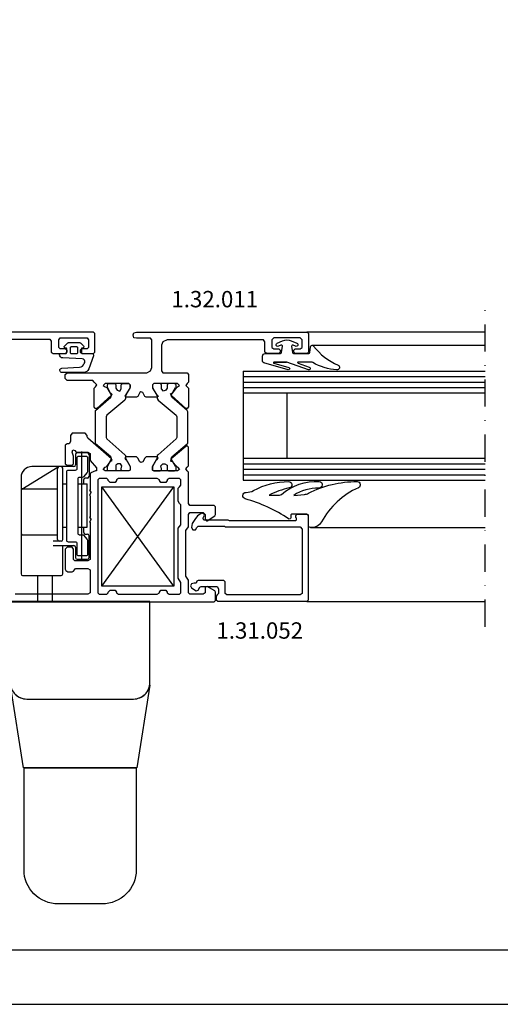
# Model space of a CAD drawing. Extents: x 0 to 594, y 0 to 420.
# Drawn here: x 374 to 463, y 0 to 181 of the extents above; entities that cross this region are included whole.
import ezdxf
from ezdxf.enums import TextEntityAlignment as Align

# ---------------------------------------------------------------- set-up
doc = ezdxf.new("R2010")
doc.units = 0
doc.header["$LTSCALE"] = 10
doc.header["$MEASUREMENT"] = 0
doc.linetypes.add('TRAZO_Y_PUNTO', pattern=[1, 0.5, -0.25, 0, -0.25])
for name, color, linetype in [('BORDE', 2, 'CONTINUOUS'), ('COTAS', 3, 'CONTINUOUS'), ('EJES', 4, 'TRAZO_Y_PUNTO'), ('NORMAL', 7, 'CONTINUOUS'), ('RAYADOS', 1, 'CONTINUOUS')]:
    doc.layers.add(name, color=color, linetype=linetype)
doc.styles.add('STYLE3', font='FRUTI8.TTF', dxfattribs={"oblique": 12, "height": 4})

msp = doc.modelspace()

# ---------------------------------------------------------------- linework, layer by layer
at = {"layer": 'BORDE'}
msp.add_lwpolyline([(584, 10), (584, 410), (25, 410), (25, 10)], close=True, dxfattribs=at)
at = {"layer": 'COTAS'}
for p, q in [((427.07, 123.42), (459.75, 123.42)), ((427.37, 123.42), (459.75, 123.42)), ((428.02, 120.92), (459.75, 120.92)), ((415.37, 116.18), (459.75, 116.18)), ((415.37, 116.18), (415.37, 96.18)), ((415.37, 115.18), (459.75, 115.18)), ((415.37, 114.18), (459.75, 114.18)), ((415.37, 113.18), (459.75, 113.18)), ((415.37, 112.18), (459.75, 112.18)), ((423.37, 112.18), (423.37, 100.18)), ((386.82, 101.17), (384.92, 101.17)), ((385.77, 81.42), (385.77, 101.42)), ((384.62, 100.87), (384.62, 98.97)), ((387.12, 100.87), (387.12, 96.87)), ((415.37, 100.18), (459.75, 100.18)), ((374.76, 94.53), (381.46, 98.63)), ((384.32, 98.67), (376.62, 98.67)), ((381.32, 85.27), (381.32, 98.37)), ((382.27, 85.27), (382.27, 98.37)), ((415.37, 99.18), (459.75, 99.18)), ((415.37, 98.18), (459.75, 98.18)), ((374.62, 96.67), (374.62, 78.97)), ((386.12, 95.47), (386.12, 96.27)), ((386.82, 96.57), (386.42, 96.57)), ((415.37, 97.18), (459.75, 97.18)), ((415.37, 96.18), (459.75, 96.18)), ((374.92, 94.57), (381.32, 94.57)), ((382.27, 95.47), (383.02, 95.47)), ((385.02, 95.47), (386.77, 95.47)), ((386.77, 87.57), (386.77, 95.47)), ((402.67, 76.72), (389.47, 94.92)), ((389.47, 76.72), (402.67, 94.92)), ((382.27, 87.57), (383.02, 87.57)), ((385.02, 87.57), (386.77, 87.57)), ((386.12, 86.57), (386.12, 87.57)), ((427.75, 87.49), (459.75, 87.49)), ((374.92, 86.17), (381.32, 86.17)), ((381.97, 84.97), (380.51, 84.97)), ((386.42, 86.27), (386.82, 86.27)), ((387.12, 81.97), (387.12, 85.97)), ((380.51, 84.17), (384.32, 84.17)), ((382.27, 78.97), (382.27, 84.17)), ((384.62, 83.87), (384.62, 81.97)), ((384.92, 81.67), (386.82, 81.67)), ((374.92, 78.67), (381.97, 78.67)), ((427.07, 73.92), (459.75, 73.92))]:
    msp.add_line(p, q, dxfattribs=at)
for points in [[(594, 420), (0, 420), (0, 0), (594, 0)], [(402.67, 94.92), (402.67, 76.72), (389.47, 76.72), (389.47, 94.92)]]:
    msp.add_lwpolyline(points, close=True, dxfattribs=at)
for points in [[(382.27, 118.59, -0.400475), (381.7, 119.19), (381.7, 119.21, -0.414214), (381.9, 119.41), (382.8, 119.41, 0.414214), (383, 119.61), (383, 120.31, 0.414214), (382.9, 120.41), (382.8, 120.41, -0.684537), (382.63, 120.85), (383.19, 121.36, -0.18727), (383.33, 121.41), (385.37, 121.41, -0.18727), (385.51, 121.36), (386.07, 120.85, -0.684537), (385.9, 120.41), (385.8, 120.41, 0.414214), (385.7, 120.31), (385.7, 119.61, 0.414214), (385.9, 119.41), (387.63, 119.41, -0.523742), (387.91, 119.01), (387.04, 116.58, -0.31647), (386.1, 115.91), (382.14, 115.91, -0.970439), (382.12, 116.71), (385.34, 116.91, 0.300043), (386.22, 117.57), (386.3, 117.77, 0.506451), (385.85, 118.44)], [(421.04, 117.82), (423.34, 117.82), (421.04, 117.82, 0.869271), (421.01, 117.63), (423.76, 116.84, -0.488306), (423.9, 116.56, -0.327286), (423.66, 116.43), (419.17, 117.68, -0.336456), (418.92, 118.02), (418.92, 118.92, -0.414214), (419.42, 119.42), (422.24, 119.42, 0.379765), (422.44, 119.6), (422.58, 120.75, 0.58213), (422.3, 120.95), (421.84, 120.75, -1), (421.6, 121.3), (422.62, 121.75, -0.212557), (424.21, 121.75), (425.24, 121.3, -1), (425, 120.75), (424.54, 120.95, 0.58213), (424.26, 120.75), (424.4, 119.6, 0.379765), (424.6, 119.42), (427.43, 119.42, 0.388879), (427.63, 119.61), (427.73, 120.65, -0.743343), (428.29, 120.77, 0.127033), (432.79, 117.29, -0.884033), (432.52, 116.43, -0.118713), (428.17, 117.75, 0.133619), (427.92, 117.82), (425.47, 117.82, 0.845311), (425.44, 117.63), (427.5, 116.91, -1), (427.37, 116.43), (423.39, 117.82, 0.062012), (423.34, 117.82)], [(383.85, 120.61, 0.414214), (383.65, 120.41), (383.65, 119.61, 0.414214), (383.85, 119.41), (384.85, 119.41, 0.414214), (385.05, 119.61), (385.05, 120.41, 0.414214), (384.85, 120.61)], [(427.07, 89.92), (424.31, 89.92, 0.414214), (424.11, 89.72), (424.11, 89.27, -0.599662), (423.72, 89.07, 0.0789), (415.75, 92.75, -0.874512), (415.92, 93.92, 0.128476), (417.29, 94.27, -0.126556), (423.71, 95.92, -0.90251), (423.83, 94.74, 0.068598), (420.15, 93.43), (422.03, 93.42, 0.183211), (422.43, 93.57, -0.199899), (429.33, 95.92, -0.973113), (429.28, 94.72, 0.147564), (424.65, 93.39), (426.61, 93.56, 0.096793), (427.34, 93.77, -0.118865), (436.27, 95.92, -0.808796), (436.52, 94.78, 0.163941), (429.75, 88.52, -0.307535), (427.75, 87.49), (427.54, 87.52, -0.378866), (427.37, 87.71), (427.37, 89.62, 0.414214)], [(375.67, 56.02), (395.27, 56.02, 0.414214), (398.27, 59.02), (398.27, 73.92), (372.67, 73.92), (372.67, 59.02, 0.414214)], [(372.7, 58.56, 0.369531), (375.67, 56.02), (395.27, 56.02, 0.369531), (398.23, 58.56), (395.87, 43.42), (375.07, 43.42)], [(389.52, 18.42), (381.42, 18.42, -0.414214), (375.17, 24.67), (375.17, 43.42), (395.77, 43.42), (395.77, 24.67, -0.414214)]]:
    msp.add_lwpolyline(points, format="xyb", close=True, dxfattribs=at)
msp.add_lwpolyline([(377.67, 78.67), (377.67, 73.92), (380.37, 73.92), (380.37, 78.67, 0.414214)], format="xyb", dxfattribs=at)
for centre, radius, start, end in [((384.92, 100.87), 0.3, 90, 180), ((386.82, 100.87), 0.3, 0, 90), ((376.62, 96.67), 2, 90, 180), ((381.62, 98.37), 0.3, 90, 180), ((381.97, 98.37), 0.3, 0, 90), ((384.32, 98.97), 0.3, 270, 0), ((386.42, 96.27), 0.3, 90, 180), ((386.82, 96.87), 0.3, 270, 0), ((374.92, 94.27), 0.3, 90, 180), ((374.92, 86.47), 0.3, 180, 270), ((381.62, 85.27), 0.3, 180, 270), ((381.97, 85.27), 0.3, 270, 0), ((386.42, 86.57), 0.3, 180, 270), ((386.82, 85.97), 0.3, 0, 90), ((384.32, 83.87), 0.3, 0, 90), ((384.92, 81.97), 0.3, 180, 270), ((386.82, 81.97), 0.3, 270, 0), ((374.92, 78.97), 0.3, 180, 270), ((381.97, 78.97), 0.3, 270, 0)]:
    msp.add_arc(centre, radius, start, end, dxfattribs=at)
at = {"layer": 'EJES'}
msp.add_line((459.75, 69.26), (459.75, 128.09), dxfattribs=at)
at = {"layer": 'NORMAL'}
for points in [[(362.2, 122.07), (379.88, 122.07), (380.14, 121.69), (380.14, 121.69), (380.14, 119.65), (380.52, 119.4), (380.52, 119.4), (382.68, 119.4), (383.06, 119.65), (383.06, 119.65), (383.06, 120.03), (382.68, 120.29), (382.68, 120.29), (381.79, 120.29), (381.54, 120.54), (381.54, 120.54), (381.54, 121.94), (381.79, 122.32), (386.75, 122.32), (387.01, 121.94), (387.01, 120.54), (386.75, 120.29), (386.75, 120.29), (385.86, 120.29), (385.48, 120.03), (385.48, 120.03), (385.48, 119.65), (385.86, 119.4), (387.9, 119.4), (388.15, 119.65), (388.15, 123.09), (387.9, 123.34), (359.91, 123.34)], [(365.54, 73.86), (410.06, 73.86), (410.32, 74.11), (410.32, 74.11), (410.32, 75.64), (410.19, 75.89), (410.19, 75.89), (408.79, 76.66), (408.41, 76.53), (408.41, 76.4), (408.41, 76.4), (408.41, 75.51), (408.03, 75.26), (405.61, 75.26), (405.35, 75.51), (405.35, 77.67), (405.35, 77.8), (405.35, 77.8), (404.85, 78.56), (404.85, 78.69), (404.85, 78.69), (404.85, 86.83), (404.85, 86.96), (405.35, 87.6), (405.35, 87.85), (405.35, 89.89), (405.61, 90.27), (408.03, 90.27), (408.41, 89.89), (408.41, 89), (408.66, 88.74), (408.79, 88.74), (410.19, 89.63), (410.32, 89.89), (410.32, 89.89), (410.32, 91.29), (410.06, 91.54), (405.61, 91.54), (405.35, 91.92), (405.35, 91.92), (405.35, 97.65), (405.1, 97.9), (404.85, 98.28), (405.1, 98.54), (405.35, 98.79), (405.35, 98.79), (405.35, 102.22), (405.1, 102.48), (404.85, 102.35), (402.17, 100.06), (402.05, 99.68), (402.3, 99.68), (402.43, 99.55), (402.43, 99.55), (403.19, 98.66), (403.32, 98.54), (403.7, 98.15), (403.32, 97.9), (403.32, 97.9), (398.99, 97.9), (398.74, 98.03), (398.74, 98.54), (398.74, 98.54), (398.74, 98.66), (399.5, 99.94), (399.63, 99.94), (399.76, 100.19), (399.5, 100.44), (397.59, 100.44), (397.34, 100.19), (397.34, 100.19), (396.96, 99.55), (396.58, 99.43), (396.45, 99.55), (396.07, 100.19), (395.81, 100.44), (393.91, 100.44), (393.65, 100.19), (393.78, 99.94), (393.91, 99.94), (393.91, 99.94), (394.67, 98.66), (394.67, 98.54), (394.67, 98.03), (394.41, 97.9), (390.09, 97.9), (389.71, 98.15), (390.09, 98.54), (390.34, 98.66), (390.34, 98.66), (390.98, 99.55), (391.11, 99.68), (391.36, 99.81), (391.23, 100.06), (391.23, 100.06), (386.91, 103.88), (386.78, 104.13), (386.78, 104.39), (386.4, 104.77), (383.98, 104.77), (383.73, 104.39), (383.73, 103.24), (383.47, 102.86), (383.09, 102.86), (382.71, 102.61), (382.71, 102.61), (382.71, 99.17), (383.09, 98.92), (383.98, 98.92), (384.24, 99.17), (384.24, 99.17), (384.24, 100.44), (384.24, 100.57), (384.24, 100.57), (383.98, 101.33), (384.11, 101.72), (384.49, 101.59), (384.49, 101.59), (384.75, 101.33), (384.75, 101.33), (386.91, 101.33), (387.29, 101.08), (387.29, 101.08), (387.29, 99.94), (387.29, 99.81), (387.29, 99.81), (388.44, 98.41), (388.44, 97.9), (388.31, 97.9), (388.31, 97.9), (387.42, 97.52), (387.29, 97.26), (387.29, 97.26), (387.29, 94.34), (387.16, 94.34), (387.42, 93.96), (387.42, 93.83), (387.16, 93.45), (387.29, 93.32), (387.29, 89.38), (387.16, 89.38), (387.42, 89), (387.42, 88.87), (387.16, 88.49), (387.29, 88.49), (387.29, 81.62), (386.91, 81.36), (384.49, 81.36), (384.24, 81.62), (384.24, 83.53), (383.98, 83.91), (383.98, 83.91), (383.09, 83.91), (382.71, 83.53), (382.71, 79.84), (382.84, 79.58), (383.22, 79.33), (383.22, 79.33), (383.98, 79.33), (384.24, 79.45), (384.24, 79.45), (384.62, 79.96), (384.87, 79.96), (384.87, 79.96), (386.91, 79.96), (387.29, 79.71), (387.29, 79.71), (387.29, 75.51), (386.91, 75.26), (373.55, 75.26)]]:
    msp.add_lwpolyline(points, dxfattribs=at)
for points in [[(390.98, 112.15), (391.11, 112.15), (391.11, 112.15), (391.36, 111.89), (391.23, 111.77), (391.23, 111.77), (391.23, 111.77), (388.56, 109.35), (388.18, 109.35), (388.05, 109.6), (388.05, 113.04), (388.31, 113.29), (388.31, 113.29), (388.56, 113.67), (388.31, 113.93), (388.31, 113.93), (388.05, 114.18), (388.05, 114.18), (388.05, 114.18), (387.8, 114.44), (383.09, 114.44), (382.71, 114.82), (382.71, 115.58), (383.09, 115.84), (397.72, 115.84), (398.36, 116.22), (398.61, 116.85), (398.61, 121.94), (398.36, 122.2), (395.81, 122.2), (395.3, 122.32), (395.18, 122.83), (395.3, 123.21), (395.81, 123.34), (427.11, 123.34), (427.36, 123.09), (427.36, 119.65), (427.11, 119.4), (424.94, 119.4), (424.69, 119.65), (424.69, 119.65), (424.69, 120.03), (424.94, 120.29), (425.83, 120.29), (426.22, 120.54), (426.22, 120.54), (426.22, 121.94), (425.83, 122.32), (421, 122.32), (420.62, 121.94), (420.62, 120.54), (421, 120.29), (421, 120.29), (421.89, 120.29), (422.15, 120.03), (422.15, 120.03), (422.15, 119.65), (421.89, 119.4), (419.73, 119.4), (419.35, 119.65), (419.35, 121.56), (419.09, 121.94), (419.09, 121.94), (401.41, 121.94), (400.65, 121.56), (400.39, 120.92), (400.39, 120.92), (400.39, 116.22), (400.65, 115.84), (405.1, 115.84), (405.35, 115.58), (405.35, 114.18), (405.1, 113.93), (404.85, 113.55), (405.1, 113.29), (405.35, 113.04), (405.35, 113.04), (405.35, 109.6), (405.1, 109.35), (404.85, 109.35), (402.17, 111.77), (402.17, 111.77), (402.05, 112.02), (402.3, 112.15), (402.43, 112.15), (402.43, 112.15), (403.19, 113.16), (403.32, 113.29), (403.7, 113.55), (403.32, 113.93), (403.32, 113.93), (398.99, 113.93), (398.74, 113.67), (398.74, 113.16), (398.74, 113.16), (398.74, 113.16), (398.74, 113.04), (398.74, 113.04), (399.5, 111.89), (399.63, 111.77), (399.76, 111.51), (399.5, 111.38), (397.59, 111.38), (397.34, 111.51), (397.34, 111.51), (396.96, 112.27), (396.58, 112.4), (396.45, 112.27), (396.07, 111.51), (395.81, 111.38), (393.91, 111.38), (393.65, 111.64), (393.78, 111.77), (393.91, 111.89), (394.67, 113.04), (394.67, 113.16), (394.67, 113.67), (394.67, 113.67), (394.41, 113.93), (390.09, 113.93), (389.71, 113.55), (390.09, 113.29), (390.34, 113.16), (390.34, 113.16)], [(390.98, 95.74), (390.6, 96.12), (390.6, 96.12), (390.6, 96.25), (390.34, 96.5), (388.94, 96.5), (388.69, 96.25), (388.69, 75.51), (388.94, 75.26), (390.34, 75.26), (390.6, 75.51), (390.6, 75.51), (390.6, 75.64), (390.98, 76.02), (390.98, 76.02), (391.87, 76.02), (392.12, 75.64), (392.12, 75.64), (392.12, 75.51), (392.51, 75.26), (399.63, 75.26), (400.01, 75.51), (400.01, 75.51), (400.01, 75.64), (400.27, 76.02), (400.27, 76.02), (401.16, 76.02), (401.41, 75.64), (401.41, 75.64), (401.41, 75.51), (401.79, 75.26), (403.7, 75.26), (403.95, 75.51), (403.95, 77.29), (403.95, 77.42), (403.95, 77.42), (403.45, 78.18), (403.45, 78.31), (403.45, 78.31), (403.45, 87.21), (403.45, 87.34), (403.95, 87.98), (403.95, 88.23), (403.95, 91.67), (403.7, 91.92), (403.45, 92.3), (403.45, 92.3), (403.45, 94.72), (403.7, 94.97), (403.7, 94.97), (403.95, 95.23), (403.95, 96.25), (403.7, 96.5), (403.7, 96.5), (401.79, 96.5), (401.41, 96.25), (401.41, 96.12), (401.16, 95.74), (400.27, 95.74), (400.01, 96.12), (400.01, 96.25), (399.63, 96.5), (399.63, 96.5), (392.51, 96.5), (392.12, 96.25), (392.12, 96.12), (391.87, 95.74), (391.87, 95.74)], [(408.16, 90), (407.78, 90.13), (407.78, 90.13), (407.01, 89.62), (406.51, 88.98), (406, 88.22), (405.87, 87.46), (405.87, 87.46), (406.12, 87.08), (406.12, 87.08), (406.12, 87.08), (406.63, 87.08), (406.89, 87.46), (406.89, 87.46), (407.14, 87.71), (407.14, 87.71), (407.78, 87.71), (411.98, 87.71), (412.1, 87.58), (412.1, 87.58), (412.36, 87.58), (412.36, 87.58), (425.84, 87.58), (426.22, 87.2), (426.22, 87.2), (426.22, 75.37), (425.84, 75.12), (425.84, 75.12), (412.36, 75.12), (412.1, 75.37), (412.1, 75.37), (412.1, 77.54), (411.85, 77.79), (411.85, 77.79), (407.14, 77.79), (406.89, 77.66), (406.89, 77.66), (406.76, 77.28), (406.38, 77.28), (406.38, 77.28), (405.87, 77.15), (405.87, 77.15), (405.74, 76.77), (405.87, 76.39), (405.87, 76.39), (406.76, 75.88), (407.14, 76.01), (407.14, 76.01), (407.4, 76.52), (407.65, 76.64), (407.65, 76.64), (410.58, 76.64), (410.83, 76.26), (410.83, 76.26), (410.83, 75.37), (410.58, 75.12), (410.58, 75.12), (410.45, 74.86), (410.45, 74.86), (410.45, 74.23), (410.7, 73.97), (410.7, 73.97), (427.11, 73.97), (427.37, 74.23), (427.37, 74.23), (427.37, 89.62), (427.11, 89.87), (425.21, 89.87), (424.95, 89.62), (424.95, 89.37), (425.08, 89.24), (425.08, 88.86), (424.95, 88.73), (424.95, 88.73), (412.87, 88.73), (412.61, 88.86), (412.48, 88.86), (408.29, 88.86), (408.16, 88.86), (408.03, 89.11), (408.03, 89.24), (408.16, 89.49), (408.29, 89.75)]]:
    msp.add_lwpolyline(points, close=True, dxfattribs=at)
at = {"layer": 'NORMAL', "color": 1}
for points in [[(388.31, 102.99), (388.31, 102.99), (388.31, 108.71), (388.31, 108.97), (391.11, 111.38), (391.23, 111.77), (390.47, 113.16), (390.47, 113.67), (390.6, 113.93), (390.6, 113.93), (391.87, 113.93), (392, 113.67), (392, 113.42), (392, 113.04), (392.25, 112.66), (392.76, 112.53), (393.01, 112.91), (393.01, 113.42), (393.01, 113.42), (393.01, 113.67), (393.27, 113.93), (393.27, 113.93), (394.41, 113.93), (394.67, 113.67), (394.67, 113.16), (393.78, 111.64), (393.78, 111.51), (393.78, 111.13), (393.65, 110.88), (390.34, 108.08), (390.22, 107.82), (390.22, 104.01), (390.34, 103.75), (390.34, 103.75), (393.65, 100.83), (393.78, 100.7), (393.78, 100.32), (393.78, 100.19), (394.67, 98.66), (394.67, 98.54), (394.67, 98.03), (394.41, 97.9), (394.41, 97.9), (394.41, 97.9), (393.27, 97.9), (393.01, 98.03), (393.01, 98.03), (393.01, 98.28), (393.14, 98.79), (392.89, 99.17), (392.38, 99.17), (392, 98.92), (392, 98.28), (392, 98.03), (391.87, 97.9), (390.6, 97.9), (390.47, 98.03), (390.47, 98.03), (390.47, 98.54), (390.47, 98.66), (391.23, 100.06), (391.11, 100.44), (388.31, 102.86)], [(405.23, 108.71), (405.1, 108.97), (402.3, 111.38), (402.17, 111.77), (402.94, 113.16), (403.06, 113.16), (403.06, 113.67), (402.81, 113.93), (402.81, 113.93), (401.67, 113.93), (401.41, 113.67), (401.41, 113.67), (401.41, 113.42), (401.41, 113.04), (401.16, 112.66), (400.77, 112.53), (400.39, 112.91), (400.39, 113.42), (400.39, 113.42), (400.39, 113.67), (400.14, 113.93), (400.14, 113.93), (398.99, 113.93), (398.74, 113.67), (398.74, 113.16), (399.63, 111.64), (399.63, 111.51), (399.63, 111.13), (399.76, 110.88), (403.06, 108.08), (403.19, 107.82), (403.19, 104.01), (403.06, 103.75), (403.06, 103.75), (399.76, 100.83), (399.63, 100.7), (399.63, 100.32), (399.63, 100.19), (398.74, 98.66), (398.74, 98.54), (398.74, 98.03), (398.99, 97.9), (400.14, 97.9), (400.39, 98.03), (400.39, 98.03), (400.39, 98.28), (400.27, 98.79), (400.65, 99.17), (401.03, 99.17), (401.41, 98.92), (401.41, 98.28), (401.41, 98.03), (401.67, 97.9), (402.81, 97.9), (403.06, 98.03), (403.06, 98.03), (403.06, 98.54), (402.94, 98.66), (402.17, 100.06), (402.3, 100.44), (405.1, 102.86), (405.23, 102.99), (405.23, 102.99)]]:
    msp.add_lwpolyline(points, close=True, dxfattribs=at)
at = {"layer": 'NORMAL'}
msp.add_lwpolyline([(385.32, 96.67, 0.414214), (385.02, 96.37), (385.02, 86.47, 0.414214), (385.32, 86.17), (385.87, 86.17, -0.227838), (386.11, 86.06), (386.75, 85.26, -0.170304), (386.82, 85.07), (386.82, 82.57, -0.414214), (386.52, 82.27), (385.22, 82.27, -0.414214), (384.92, 82.57), (384.92, 84.52, 0.414214), (384.62, 84.82), (383.32, 84.82, -0.414214), (383.02, 85.12), (383.02, 97.72, -0.414214), (383.32, 98.02), (384.62, 98.02, 0.414214), (384.92, 98.32), (384.92, 100.27, -0.414214), (385.22, 100.57), (386.52, 100.57, -0.414214), (386.82, 100.27), (386.82, 97.78, -0.170304), (386.75, 97.59), (386.11, 96.79, -0.227838), (385.87, 96.67)], format="xyb", close=True, dxfattribs=at)

# ---------------------------------------------------------------- texts
at = {"layer": 'RAYADOS', "style": 'STYLE3'}
for s, p in [('1.32.011', (402.21, 126.95)), ('1.31.052', (410.47, 66.15))]:
    msp.add_text(s, height=3, dxfattribs=at).set_placement(p, align=Align.BOTTOM_LEFT)

doc.saveas('drawing.dxf')
